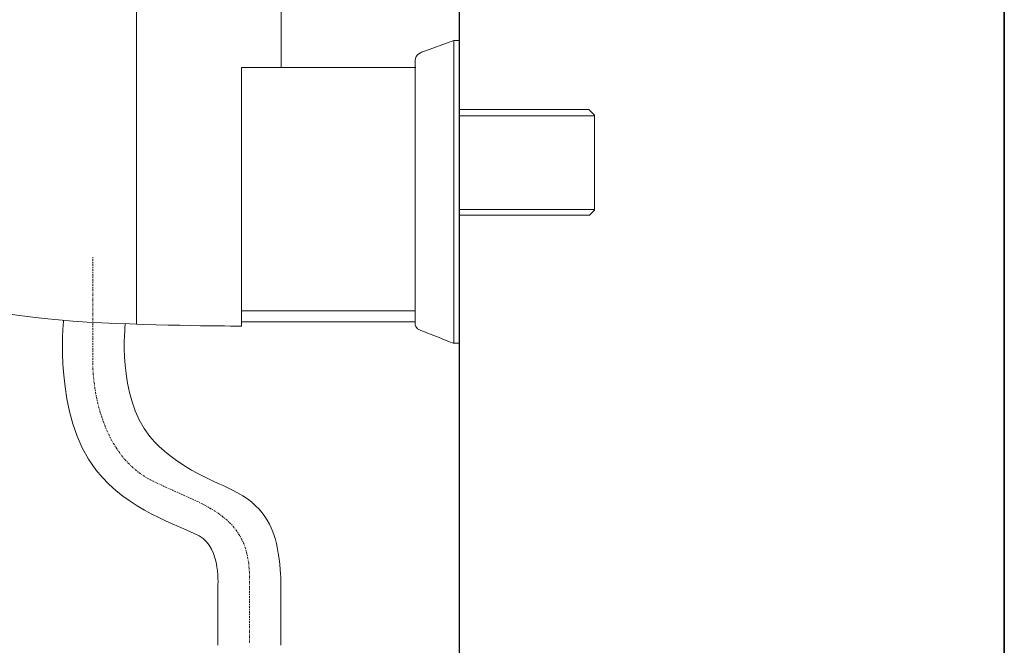
# Model space of a CAD drawing. Units: inches. Extents: x -318 to 370, y -382 to 111.
# Drawn here: x 151 to 370, y -262 to -122 of the extents above; entities that cross this region are included whole.
import ezdxf

# ---------------------------------------------------------------- set-up
doc = ezdxf.new("R2010")
doc.units = ezdxf.units.IN
doc.header["$MEASUREMENT"] = 0
doc.linetypes.add('AI-Linetype-2', pattern=[1.099961, 0.19999, -0.19999, 0.499992, -0.19999])
doc.layers.add('图层 1', color=7, linetype='Continuous')

msp = doc.modelspace()

# ---------------------------------------------------------------- linework, layer by layer
at = {"layer": '图层 1', "color": 7, "lineweight": 35}
msp.add_lwpolyline([(370.33, -359.13), (-315.12, -359.13), (-315.12, 84.86), (370.33, 84.86), (370.33, -359.13)], dxfattribs=at)
at = {"layer": '图层 1', "color": 7, "lineweight": 30}
msp.add_lwpolyline([(248.87, -336.41), (248.87, 55.25)], dxfattribs=at)
at = {"layer": '图层 1', "color": 7, "lineweight": 9}
for points in [[(247.6, -127.14), (247.6, -194.64)], [(209.13, -133.1), (239.12, -133.1)], [(248.9, -142.53), (277.74, -142.53), (279, -143.79), (279, -164.92), (277.88, -166.05), (248.79, -166.05)], [(248.79, -143.91), (279, -143.91)], [(248.79, -164.82), (279, -164.82)], [(200.3, -187.43), (239.07, -187.43)], [(200.3, -189.83), (239.07, -189.83)]]:
    msp.add_lwpolyline(points, dxfattribs=at)
for points, knots in [([(133.33, -50.47), (133.33, -50.47), (133.33, -60.92), (133.33, -60.92), (133.33, -60.92), (135.02, -64.38), (135.02, -65.91), (135.02, -67.44), (135.02, -108.93), (135.02, -108.93), (135.02, -108.93), (134.32, -111.16), (133.76, -112.13), (133.2, -113.11), (133.2, -113.11), (133.2, -113.11), (133.2, -113.11), (133.2, -185.5), (133.2, -185.5), (133.2, -185.5), (152, -189.41), (169.13, -190.1), (186.25, -190.8), (200.31, -190.8), (200.31, -190.8), (200.31, -190.8), (200.31, -133.1), (200.31, -133.1), (200.31, -133.1), (209.13, -133.1), (209.13, -133.1), (209.13, -133.1), (209.13, -39.64), (209.13, -39.64), (209.13, -39.64), (176.2, -40.2), (162.61, -42.86), (149.02, -45.52), (133.33, -50.47), (133.33, -50.47)], [0, 0, 0, 0, 1, 1, 1, 2, 2, 2, 3, 3, 3, 4, 4, 4, 5, 5, 5, 6, 6, 6, 7, 7, 7, 8, 8, 8, 9, 9, 9, 10, 10, 10, 11, 11, 11, 12, 12, 12, 13, 13, 13, 13]), ([(209.13, -43.42), (209.13, -43.42), (187.13, -45.67), (187.13, -45.67), (187.13, -45.67), (176.9, -46.64), (176.9, -55.62), (176.9, -64.58), (176.9, -190.41), (176.9, -190.41)], [0, 0, 0, 0, 1, 1, 1, 2, 2, 2, 3, 3, 3, 3]), ([(248.79, -127.14), (248.79, -127.14), (247.6, -127.14), (247.6, -127.14), (247.6, -127.14), (240.71, -129.65), (240.71, -129.65), (240.71, -129.65), (238.97, -130.13), (238.97, -131.61), (238.97, -133.1), (238.97, -190.38), (238.97, -190.38), (238.97, -190.38), (238.97, -191.36), (240.27, -191.8), (241.58, -192.23), (247.48, -194.64), (247.48, -194.64), (247.48, -194.64), (248.79, -194.64), (248.79, -194.64), (248.79, -194.64), (248.79, -127.14), (248.79, -127.14)], [0, 0, 0, 0, 1, 1, 1, 2, 2, 2, 3, 3, 3, 4, 4, 4, 5, 5, 5, 6, 6, 6, 7, 7, 7, 8, 8, 8, 8]), ([(160.61, -189.63), (160.61, -189.63), (158.33, -210.83), (167.83, -222.87), (175.15, -232.13), (186.03, -235.02), (190.83, -237.61), (195.87, -240.31), (194.99, -249.29), (194.99, -249.29), (194.99, -249.29), (194.99, -261.99), (194.99, -261.99)], [0, 0, 0, 0, 1, 1, 1, 2, 2, 2, 3, 3, 3, 4, 4, 4, 4]), ([(174.37, -190.36), (174.37, -190.36), (172.48, -206.38), (179.84, -215.4), (185.2, -221.94), (193.25, -224.92), (198.16, -227.3), (205.19, -230.72), (207.33, -235.55), (208.24, -240.13), (208.93, -243.6), (209.08, -247.45), (209.08, -247.45), (209.08, -247.45), (209.08, -261.99), (209.08, -261.99)], [0, 0, 0, 0, 1, 1, 1, 2, 2, 2, 3, 3, 3, 4, 4, 4, 5, 5, 5, 5])]:
    msp.add_open_spline(points, degree=3, knots=knots, dxfattribs=at)
at = {"layer": '图层 1', "color": 7, "linetype": 'AI-Linetype-2', "lineweight": 5}
msp.add_open_spline([(167.17, -175.45), (167.17, -175.45), (167.17, -200.19), (167.17, -200.19), (167.17, -200.19), (167.33, -219.02), (180.6, -225.41), (192.55, -231.16), (202.06, -232.95), (202.06, -246.87), (202.06, -249.96), (202.06, -255.25), (202.06, -261.62)], degree=3, knots=[0, 0, 0, 0, 1, 1, 1, 2, 2, 2, 3, 3, 3, 4, 4, 4, 4], dxfattribs=at)

doc.saveas('drawing.dxf')
